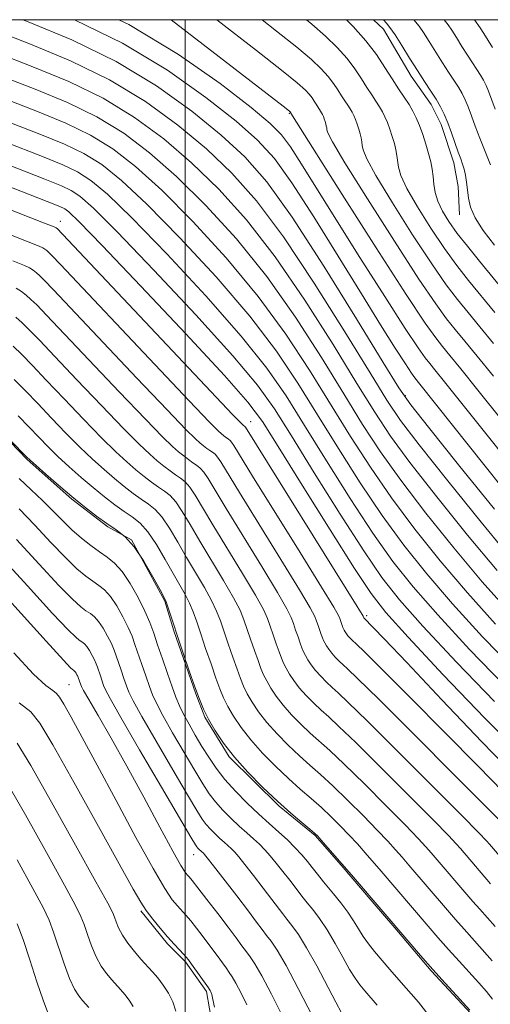
# Model space of a CAD drawing. Extents: x 2052300 to 2055200, y 344800 to 347700.
# Drawn here: x 2052958 to 2053077, y 347251 to 347500 of the extents above; entities that cross this region are included whole.
import ezdxf

# ---------------------------------------------------------------- set-up
doc = ezdxf.new("R2010")
doc.units = 0
doc.header["$MEASUREMENT"] = 0
for name, color, linetype, lineweight in [('32000', 7, 'Continuous', 0), ('DTM HARD BREAKLINE', 7, 'Continuous', 0), ('DTM SPOT ELEVATION', 2, 'Continuous', 13), ('INDEX CONTOUR', 41, 'Continuous', 13), ('INTERMEDIATE CONTOUR', 44, 'Continuous', 0)]:
    doc.layers.add(name, color=color, linetype=linetype, lineweight=lineweight)

msp = doc.modelspace()

# ---------------------------------------------------------------- linework, layer by layer
at = {"layer": '32000', "flags": 128}
for points in [[(2052500, 345000), (2055000, 345000), (2055000, 347500), (2052500, 347500), (2052500, 345000)], [(2053000, 345000), (2053000, 347500)]]:
    msp.add_lwpolyline(points, dxfattribs=at)
at = {"layer": 'DTM HARD BREAKLINE'}
for points in [[(2053047.546, 347500, 1116.61), (2053050.05, 347497.57, 1116.61), (2053057, 347485.76, 1116.61), (2053062.1, 347478.61, 1116.61), (2053064.59, 347473.55, 1116.61), (2053067.84, 347463.82, 1116.61), (2053068.86, 347457.88, 1116.61), (2053069.27, 347450.67, 1116.61)], [(2052949.25, 347400.07, 1166.13), (2052960.12, 347388.85, 1166.13), (2052971.39, 347378.91, 1166.13), (2052980.46, 347371.87, 1166.13), (2052986.47, 347368.59, 1166.13), (2052994.82, 347353.13, 1166.13), (2052997.14, 347345.59, 1166.13), (2053002.64, 347329.67, 1166.13), (2053004.91, 347323.81, 1166.13), (2053011.11, 347313.79, 1166.13), (2053023.71, 347301.33, 1166.13), (2053032.8, 347293.88, 1166.13), (2053039.35, 347286.39, 1166.13), (2053047.21, 347277.23, 1166.13), (2053052.89, 347270.57, 1166.13), (2053062.07, 347259.75, 1166.13), (2053072.1, 347248.94, 1166.13)], [(2052988.78, 347274.85, 1180.28), (2052995.55, 347266.54, 1180.28), (2053000.1, 347261.99, 1180.28), (2053005.36, 347254.5, 1180.28), (2053006.87, 347245.71, 1180.28), (2053005.11, 347240.64, 1180.28), (2053000.85, 347234.29, 1180.28), (2052993.95, 347224.12, 1180.28), (2052987.02, 347215.21, 1180.28), (2052979.82, 347208.4, 1180.28), (2052973.07, 347200.33, 1180.28), (2052970.01, 347196.51, 1180.28), (2052967.13, 347193.53, 1180.28)]]:
    msp.add_polyline3d(points, dxfattribs=at)
at = {"layer": 'DTM SPOT ELEVATION'}
for p in [(2053026.26, 347476.34, 1126.13), (2052968.5, 347449.08, 1149.35), (2053055.57, 347404.98, 1131.8), (2053016.48, 347398.45, 1149.27), (2053045.79, 347349.45, 1149.69), (2052970.67, 347332.02, 1177.03), (2053002.09, 347289.02, 1174.71)]:
    msp.add_point(p, dxfattribs=at)
at = {"layer": 'INDEX CONTOUR'}
for points in [[(2053096.504, 347361.074, 1130), (2053059.231, 347407.928, 1130), (2053057.945, 347409.518, 1130), (2053057.104, 347410.706, 1130), (2053055.566, 347413.035, 1130), (2053053.002, 347417.037, 1130), (2053049.319, 347422.896, 1130), (2053044.4801, 347430.707, 1130), (2053038.607, 347440.27, 1130), (2053032.446, 347450.191, 1130), (2053026.899, 347458.781, 1130), (2053022.495, 347464.892, 1130), (2053018.262, 347469.55, 1130), (2053012.856, 347474.326, 1130), (2053005.228, 347480.381, 1130), (2052995.514, 347487.259, 1130), (2052984.149, 347494.096, 1130), (2052972.066, 347500.0001, 1130)], [(2053078.179, 347426.053, 1120), (2053071.508, 347434.15, 1120), (2053068.559, 347437.893, 1120), (2053065.442, 347442.172, 1120), (2053061.972, 347447.332, 1120), (2053058.6041, 347452.702, 1120), (2053055.953, 347457.362, 1120), (2053054.456, 347460.628, 1120), (2053053.833, 347462.775, 1120), (2053053.443, 347465.703, 1120), (2053053.179, 347467.119, 1120), (2053052.794, 347468.685, 1120), (2053052.268, 347470.469, 1120), (2053051.654, 347472.322, 1120), (2053051.023, 347474.042, 1120), (2053050.42, 347475.489, 1120), (2053049.792, 347476.764, 1120), (2053049.058, 347478.026, 1120), (2053048.153, 347479.421, 1120), (2053047.079, 347481.027, 1120), (2053045.855, 347482.906, 1120), (2053044.476, 347485.095, 1120), (2053042.844, 347487.545, 1120), (2053040.841, 347490.182, 1120), (2053038.369, 347492.948, 1120), (2053035.416, 347495.844, 1120), (2053031.996, 347498.883, 1120), (2053030.65, 347500.0001, 1120)], [(2053077.526, 347493.014, 1110), (2053075.39, 347496.471, 1110), (2053074.464, 347497.9281, 1110), (2053073.008, 347500.0001, 1110)], [(2053078.351, 347347.315, 1140), (2053071.229, 347355.218, 1140), (2053064.3891, 347363.2709, 1140), (2053057.96, 347371.2939, 1140), (2053052.06, 347379.19, 1140), (2053046.736, 347386.923, 1140), (2053041.734, 347394.704, 1140), (2053031.395, 347411.442, 1140), (2053025.404, 347420.572, 1140), (2053018.429, 347430.097, 1140), (2053010.353, 347439.802, 1140), (2053001.915, 347449.002, 1140), (2052994.063, 347456.895, 1140), (2052987.471, 347462.906, 1140), (2052981.706, 347467.366, 1140), (2052976.062, 347470.832, 1140), (2052969.883, 347473.832, 1140), (2052962.741, 347476.7769, 1140), (2052954.26, 347480.05, 1140)], [(2053083.729, 347308.495, 1150), (2053074.895, 347317.552, 1150), (2053064.754, 347328.215, 1150), (2053055.9029, 347337.595, 1150), (2053050.317, 347343.489, 1150), (2053047.485, 347346.437, 1150), (2053045.063, 347348.899, 1150), (2053044.883, 347349.351, 1150), (2053044.6809, 347349.706, 1150), (2053043.4, 347351.783, 1150), (2053015.198, 347397.069, 1150), (2053015.098, 347397.179, 1150), (2053014.512, 347397.625, 1150), (2053014.08, 347398.052, 1150), (2053011.961, 347400.276, 1150), (2053006.477, 347406.081, 1150), (2052967.655, 347447.258, 1150), (2052967.538, 347447.349, 1150), (2052967.41, 347447.429, 1150), (2052966.901, 347447.647, 1150), (2052964.203, 347448.717, 1150), (2052907.422, 347471.05, 1150)], [(2053078.247, 347270.903, 1160), (2053074.338, 347275.26, 1160), (2053072.642, 347277.195, 1160), (2053062.099, 347289.507, 1160), (2053060.73, 347291.066, 1160), (2053058.773, 347293.182, 1160), (2053055.565, 347296.513, 1160), (2053050.75, 347301.4021, 1160), (2053045.215, 347306.9381, 1160), (2053040.16, 347311.897, 1160), (2053036.475, 347315.3761, 1160), (2053031.576, 347319.796, 1160), (2053029.225, 347322.023, 1160), (2053026.8599, 347324.426, 1160), (2053024.71, 347326.832, 1160), (2053022.959, 347329.09, 1160), (2053021.596, 347331.138, 1160), (2053020.564, 347332.936, 1160), (2053019.788, 347334.506, 1160), (2053019.119, 347336.116, 1160), (2053018.392, 347338.097, 1160), (2053017.492, 347340.652, 1160), (2053016.5159, 347343.481, 1160), (2053014.834, 347348.427, 1160), (2053013.845, 347350.797, 1160), (2053012.213, 347353.945, 1160), (2053009.673, 347358.306, 1160), (2053003.665, 347368.272, 1160), (2053001.22, 347372.444, 1160), (2052999.262, 347375.7351, 1160), (2052997.629, 347378.1551, 1160), (2052996.168, 347379.774, 1160), (2052994.744, 347380.909, 1160), (2052993.232, 347381.933, 1160), (2052991.527, 347383.157, 1160), (2052989.627, 347384.627, 1160), (2052987.551, 347386.322, 1160), (2052985.261, 347388.289, 1160), (2052982.487, 347390.845, 1160), (2052978.902, 347394.371, 1160), (2052974.36, 347399.043, 1160), (2052969.448, 347404.195, 1160), (2052964.937, 347408.954, 1160), (2052961.413, 347412.646, 1160), (2052958.737, 347415.386, 1160), (2052956.586, 347417.488, 1160)], [(2053048.413, 347251.071, 1170), (2053045.375, 347254.622, 1170), (2053044.106, 347256.146, 1170), (2053042.861, 347257.827, 1170), (2053041.455, 347260.077, 1170), (2053039.754, 347263.144, 1170), (2053037.84, 347266.65, 1170), (2053035.848, 347270.056, 1170), (2053033.912, 347272.919, 1170), (2053032.171, 347275.187, 1170), (2053030.766, 347276.9, 1170), (2053029.757, 347278.159, 1170), (2053026.3781, 347282.6, 1170), (2053024.661, 347284.8071, 1170), (2053022.957, 347286.952, 1170), (2053021.459, 347288.762, 1170), (2053020.093, 347290.293, 1170), (2053018.716, 347291.684, 1170), (2053017.204, 347293.067, 1170), (2053015.518, 347294.55, 1170), (2053013.637, 347296.236, 1170), (2053011.579, 347298.185, 1170), (2053009.509, 347300.288, 1170), (2053007.627, 347302.394, 1170), (2053006.034, 347304.466, 1170), (2053004.425, 347306.923, 1170), (2053002.391, 347310.302, 1170), (2052999.698, 347314.876, 1170), (2052996.801, 347319.8709, 1170), (2052994.323, 347324.254, 1170), (2052992.718, 347327.293, 1170), (2052991.7319, 347329.473, 1170), (2052990.942, 347331.586, 1170), (2052990.017, 347334.214, 1170), (2052989.013, 347337.123, 1170), (2052987.3201, 347342.158, 1170), (2052986.565, 347344.233, 1170), (2052985.597, 347346.486, 1170), (2052984.268, 347349.162, 1170), (2052982.706, 347351.926, 1170), (2052981.112, 347354.297, 1170), (2052979.631, 347355.938, 1170), (2052978.188, 347357.088, 1170), (2052976.655, 347358.126, 1170), (2052974.886, 347359.423, 1170), (2052972.664, 347361.31, 1170), (2052969.758, 347364.108, 1170), (2052966.064, 347367.96, 1170), (2052961.998, 347372.304, 1170), (2052958.107, 347376.398, 1170)], [(2053007.354, 347250.505, 1180), (2053006.984, 347252.445, 1180), (2053006.675, 347253.706, 1180), (2053006.441, 347254.405, 1180), (2053006.274, 347254.758, 1180), (2053006.131, 347254.997, 1180), (2053005.841, 347255.417, 1180), (2053001.623, 347261.395, 1180), (2053000.8499, 347262.467, 1180), (2053000.273, 347263.187, 1180), (2052999.593, 347263.923, 1180), (2052998.567, 347264.9811, 1180), (2052997.193, 347266.427, 1180), (2052995.527, 347268.265, 1180), (2052993.657, 347270.454, 1180), (2052991.787, 347272.772, 1180), (2052990.149, 347274.949, 1180), (2052988.776, 347277.032, 1180), (2052986.888, 347280.322, 1180), (2052978.088, 347296.207, 1180), (2052971.886, 347307.346, 1180), (2052966.592, 347316.781, 1180), (2052963.34, 347322.301, 1180), (2052961.0479, 347325.141, 1180), (2052958.074, 347327.399, 1180)]]:
    msp.add_polyline3d(points, dxfattribs=at)
at = {"layer": 'INTERMEDIATE CONTOUR'}
for points in [[(2053081.653, 347350.512, 1138), (2053074.97, 347358.018, 1138), (2053067.819, 347366.538, 1138), (2053060.724, 347375.364, 1138), (2053054.395, 347383.648, 1138), (2053049.281, 347390.863, 1138), (2053044.781, 347397.772, 1138), (2053040.035, 347405.462, 1138), (2053034.362, 347414.685, 1138), (2053027.799, 347424.868, 1138), (2053020.567, 347435.1009, 1138), (2053012.913, 347444.603, 1138), (2053005.201, 347453.084, 1138), (2052997.821, 347460.381, 1138), (2052991.022, 347466.401, 1138), (2052984.468, 347471.345, 1138), (2052977.679, 347475.485, 1138), (2052970.259, 347479.0951, 1138), (2052962.147, 347482.453, 1138), (2052953.367, 347485.834, 1138), (2052943.966, 347489.435, 1138), (2052934.093, 347493.129, 1138), (2052923.918, 347496.707, 1138), (2052913.64, 347500.0001, 1138)], [(2053078.71, 347360.818, 1136), (2053071.249, 347369.805, 1136), (2053063.488, 347379.435, 1136), (2053056.7301, 347388.106, 1136), (2053051.8259, 347394.803, 1136), (2053047.8291, 347400.84, 1136), (2053043.342, 347408.117, 1136), (2053037.329, 347417.929, 1136), (2053030.194, 347429.163, 1136), (2053022.706, 347440.105, 1136), (2053015.473, 347449.404, 1136), (2053008.487, 347457.167, 1136), (2053001.58, 347463.867, 1136), (2052994.574, 347469.896, 1136), (2052987.23, 347475.323, 1136), (2052979.296, 347480.138, 1136), (2052970.634, 347484.359, 1136), (2052961.553, 347488.128, 1136), (2052952.473, 347491.617, 1136), (2052943.716, 347494.9619, 1136), (2052935.207, 347498.1449, 1136), (2052929.932, 347500.0001, 1136)], [(2053082.45, 347363.618, 1134), (2053074.679, 347373.072, 1134), (2053066.253, 347383.505, 1134), (2053059.065, 347392.564, 1134), (2053054.371, 347398.743, 1134), (2053050.876, 347403.908, 1134), (2053046.648, 347410.772, 1134), (2053040.295, 347421.172, 1134), (2053032.59, 347433.459, 1134), (2053024.844, 347445.109, 1134), (2053018.033, 347454.205, 1134), (2053011.7721, 347461.25, 1134), (2053005.339, 347467.353, 1134), (2052998.125, 347473.391, 1134), (2052989.991, 347479.302, 1134), (2052980.914, 347484.791, 1134), (2052971.01, 347489.622, 1134), (2052960.958, 347493.803, 1134), (2052951.5791, 347497.401, 1134), (2052944.749, 347500.0001, 1134)], [(2053078.109, 347376.34, 1132), (2053069.017, 347387.575, 1132), (2053061.4, 347397.0229, 1132), (2053056.916, 347402.683, 1132), (2053053.924, 347406.976, 1132), (2053049.955, 347413.427, 1132), (2053043.262, 347424.416, 1132), (2053034.985, 347437.755, 1132), (2053026.983, 347450.113, 1132), (2053020.5929, 347459.006, 1132), (2053015.058, 347465.332, 1132), (2053009.097, 347470.839, 1132), (2053001.676, 347476.886, 1132), (2052992.753, 347483.281, 1132), (2052982.5309, 347489.444, 1132), (2052971.385, 347494.886, 1132), (2052960.364, 347499.479, 1132), (2052959.003, 347500.0001, 1132)], [(2053084.835, 347384.264, 1128), (2053076.92, 347394.168, 1128), (2053065.451, 347408.541, 1128), (2053063.024, 347411.548, 1128), (2053061.709, 347413.15, 1128), (2053060.584, 347414.5601, 1128), (2053058.808, 347417.069, 1128), (2053055.562, 347421.985, 1128), (2053050.3669, 347430.075, 1128), (2053044.112, 347439.934, 1128), (2053038.029, 347449.613, 1128), (2053029.359, 347463.5309, 1128), (2053026.569, 347467.855, 1128), (2053024.323, 347470.899, 1128), (2053021.457, 347473.784, 1128), (2053016.6149, 347477.812, 1128), (2053008.779, 347483.876, 1128), (2052998.276, 347491.238, 1128), (2052985.766, 347498.749, 1128), (2052983.207, 347500.0001, 1128)], [(2053079.9721, 347398.784, 1126), (2053073.872, 347406.418, 1126), (2053069.578, 347411.767, 1126), (2053066.813, 347415.174, 1126), (2053064.941, 347417.45, 1126), (2053063.231, 347419.59, 1126), (2053060.575, 347423.333, 1126), (2053055.768, 347430.604, 1126), (2053048.201, 347442.374, 1126), (2053039.655, 347455.798, 1126), (2053027.053, 347475.724, 1126), (2053026.612, 347476.578, 1126), (2053026.569, 347476.634, 1126), (2053026.296, 347476.863, 1126), (2053024.69, 347478.12, 1126), (2052996.4569, 347500.0001, 1126)], [(2053077.807, 347409.904, 1124), (2053073.705, 347414.994, 1124), (2053070.602, 347418.801, 1124), (2053068.172, 347421.75, 1124), (2053065.99, 347424.443, 1124), (2053063.236, 347428.1861, 1124), (2053058.993, 347434.46, 1124), (2053052.792, 347444.026, 1124), (2053045.972, 347454.766, 1124), (2053040.321, 347463.84, 1124), (2053037.167, 347469.131, 1124), (2053035.98, 347471.408, 1124), (2053035.769, 347472.162, 1124), (2053035.705, 347472.644, 1124), (2053035.614, 347473.136, 1124), (2053035.4799, 347473.68, 1124), (2053035.297, 347474.3, 1124), (2053035.084, 347474.944, 1124), (2053034.864, 347475.542, 1124), (2053034.655, 347476.044, 1124), (2053034.437, 347476.487, 1124), (2053034.181, 347476.926, 1124), (2053033.069, 347478.621, 1124), (2053032.589, 347479.382, 1124), (2053032.023, 347480.233, 1124), (2053031.327, 347481.15, 1124), (2053030.32, 347482.225, 1124), (2053028.265, 347484.028, 1124), (2053024.283, 347487.247, 1124), (2053017.957, 347492.219, 1124), (2053007.999, 347500.0001, 1124)], [(2053077.831, 347418.22, 1122), (2053074.391, 347422.427, 1122), (2053071.4029, 347426.0499, 1122), (2053068.749, 347429.2971, 1122), (2053065.898, 347433.039, 1122), (2053062.217, 347438.3161, 1122), (2053057.382, 347445.679, 1122), (2053052.288, 347453.734, 1122), (2053048.137, 347460.601, 1122), (2053045.812, 347464.879, 1122), (2053044.906, 347467.091, 1122), (2053044.6969, 347468.2399, 1122), (2053044.574, 347469.174, 1122), (2053044.396, 347470.1271, 1122), (2053044.137, 347471.183, 1122), (2053043.783, 347472.3839, 1122), (2053043.3691, 347473.633, 1122), (2053042.943, 347474.792, 1122), (2053042.538, 347475.767, 1122), (2053042.114, 347476.625, 1122), (2053041.62, 347477.476, 1122), (2053041.01, 347478.416, 1122), (2053040.287, 347479.498, 1122), (2053039.462, 347480.764, 1122), (2053038.533, 347482.239, 1122), (2053037.4341, 347483.889, 1122), (2053036.084, 347485.666, 1122), (2053034.344, 347487.586, 1122), (2053031.841, 347489.936, 1122), (2053028.139, 347493.065, 1122), (2053023.068, 347497.135, 1122), (2053019.442, 347500.0001, 1122)], [(2053081.968, 347429.679, 1118), (2053074.266, 347439.004, 1118), (2053071.22, 347442.746, 1118), (2053068.6671, 347446.028, 1118), (2053066.5629, 347448.985, 1118), (2053064.921, 347451.67, 1118), (2053063.77, 347454.123, 1118), (2053063.101, 347456.376, 1118), (2053062.76, 347458.4579, 1118), (2053062.553, 347460.395, 1118), (2053062.312, 347462.233, 1118), (2053061.962, 347464.11, 1118), (2053061.452, 347466.187, 1118), (2053060.754, 347468.5531, 1118), (2053059.939, 347471.011, 1118), (2053059.1021, 347473.293, 1118), (2053058.303, 347475.212, 1118), (2053057.47, 347476.902, 1118), (2053056.496, 347478.576, 1118), (2053055.295, 347480.427, 1118), (2053053.872, 347482.557, 1118), (2053052.248, 347485.048, 1118), (2053050.419, 347487.951, 1118), (2053048.255, 347491.2, 1118), (2053045.599, 347494.698, 1118), (2053042.393, 347498.31, 1118), (2053040.723, 347500.0001, 1118)], [(2053078.093, 347443.03, 1116), (2053075.212, 347446.758, 1116), (2053073.18, 347449.917, 1116), (2053072.035, 347452.612, 1116), (2053071.511, 347454.954, 1116), (2053071.266, 347457.053, 1116), (2053071.018, 347458.994, 1116), (2053070.72, 347460.7469, 1116), (2053070.385, 347462.253, 1116), (2053070.014, 347463.521, 1116), (2053069.555, 347464.829, 1116), (2053068.942, 347466.523, 1116), (2053067.221, 347471.445, 1116), (2053066.283, 347473.98, 1116), (2053065.389, 347476.128, 1116), (2053064.457, 347478.0191, 1116), (2053063.367, 347479.892, 1116), (2053062.024, 347481.963, 1116), (2053060.431, 347484.347, 1116), (2053058.614, 347487.134, 1116), (2053056.634, 347490.319, 1116), (2053054.68, 347493.501, 1116), (2053052.976, 347496.184, 1116), (2053051.689, 347498.004, 1116), (2053050.775, 347499.126, 1116), (2053050.01, 347500.0001, 1116)], [(2053077.043, 347463.305, 1114), (2053075.682, 347466.683, 1114), (2053074.333, 347470.07, 1114), (2053073.189, 347473.1121, 1114), (2053072.239, 347475.737, 1114), (2053071.4191, 347477.944, 1114), (2053070.661, 347479.764, 1114), (2053069.871, 347481.367, 1114), (2053068.947, 347482.955, 1114), (2053067.809, 347484.711, 1114), (2053066.458, 347486.731, 1114), (2053064.918, 347489.0939, 1114), (2053063.24, 347491.793, 1114), (2053061.584, 347494.491, 1114), (2053060.139, 347496.765, 1114), (2053059.03, 347498.338, 1114), (2053057.75, 347500.0001, 1114)], [(2053078.237, 347477.401, 1112), (2053076.555, 347481.907, 1112), (2053075.933, 347483.401, 1112), (2053075.285, 347484.715, 1112), (2053074.527, 347486.018, 1112), (2053073.593, 347487.458, 1112), (2053072.485, 347489.116, 1112), (2053071.222, 347491.054, 1112), (2053069.8449, 347493.268, 1112), (2053068.487, 347495.481, 1112), (2053067.301, 347497.346, 1112), (2053066.371, 347498.671, 1112), (2053065.392, 347500.0001, 1112)], [(2053083.068, 347335.96, 1142), (2053075.0491, 347344.117, 1142), (2053067.4891, 347352.419, 1142), (2053060.959, 347360.004, 1142), (2053055.196, 347367.224, 1142), (2053049.726, 347374.732, 1142), (2053044.19, 347382.983, 1142), (2053038.686, 347391.636, 1142), (2053033.422, 347400.152, 1142), (2053028.428, 347408.198, 1142), (2053023.009, 347416.276, 1142), (2053016.29, 347425.093, 1142), (2053007.793, 347435.001, 1142), (2052998.629, 347444.919, 1142), (2052990.304, 347453.408, 1142), (2052983.919, 347459.411, 1142), (2052978.945, 347463.387, 1142), (2052974.444, 347466.179, 1142), (2052969.508, 347468.5691, 1142), (2052963.335, 347471.102, 1142), (2052944.54, 347478.362, 1142)], [(2053080.554, 347331.859, 1144), (2053071.747, 347340.92, 1144), (2053063.749, 347349.619, 1144), (2053057.529, 347356.736, 1144), (2053052.431, 347363.1531, 1144), (2053047.391, 347370.274, 1144), (2053041.6451, 347379.043, 1144), (2053035.639, 347388.568, 1144), (2053030.116, 347397.497, 1144), (2053025.461, 347404.955, 1144), (2053020.614, 347411.98, 1144), (2053014.152, 347420.089, 1144), (2053005.233, 347430.201, 1144), (2052995.343, 347440.837, 1144), (2052986.545, 347449.922, 1144), (2052980.368, 347455.916, 1144), (2052976.183, 347459.409, 1144), (2052972.827, 347461.5259, 1144), (2052969.132, 347463.305, 1144), (2052963.93, 347465.427, 1144), (2052944.872, 347472.812, 1144)], [(2053078.041, 347327.758, 1146), (2053068.445, 347337.722, 1146), (2053060.009, 347346.819, 1146), (2053054.1, 347353.469, 1146), (2053049.667, 347359.083, 1146), (2053045.056, 347365.816, 1146), (2053039.1, 347375.103, 1146), (2053032.591, 347385.5, 1146), (2053026.8091, 347394.842, 1146), (2053022.495, 347401.711, 1146), (2053018.219, 347407.684, 1146), (2053012.013, 347415.085, 1146), (2053002.6729, 347425.4, 1146), (2052992.057, 347436.754, 1146), (2052982.787, 347446.436, 1146), (2052976.816, 347452.421, 1146), (2052973.422, 347455.43, 1146), (2052971.209, 347456.874, 1146), (2052968.756, 347458.042, 1146), (2052964.524, 347459.7509, 1146), (2052945.204, 347467.263, 1146)], [(2053084.853, 347314.324, 1148), (2053075.527, 347323.658, 1148), (2053065.143, 347334.5249, 1148), (2053056.268, 347344.019, 1148), (2053050.67, 347350.202, 1148), (2053046.903, 347355.013, 1148), (2053042.721, 347361.358, 1148), (2053036.555, 347371.163, 1148), (2053029.543, 347382.432, 1148), (2053023.503, 347392.187, 1148), (2053019.528, 347398.467, 1148), (2053015.824, 347403.388, 1148), (2053009.874, 347410.082, 1148), (2053000.113, 347420.599, 1148), (2052988.771, 347432.671, 1148), (2052979.028, 347442.95, 1148), (2052973.265, 347448.926, 1148), (2052970.66, 347451.451, 1148), (2052969.592, 347452.221, 1148), (2052968.381, 347452.778, 1148), (2052965.118, 347454.076, 1148), (2052945.536, 347461.713, 1148)], [(2053080.246, 347304.939, 1152), (2053073.934, 347311.418, 1152), (2053065.536, 347319.9351, 1152), (2053056.67, 347328.861, 1152), (2053049.373, 347336.169, 1152), (2053045.138, 347340.374, 1152), (2053043.289, 347342.172, 1152), (2053042.079, 347343.305, 1152), (2053041.549, 347343.843, 1152), (2053041.0669, 347344.382, 1152), (2053040.675, 347344.888, 1152), (2053040.369, 347345.347, 1152), (2053040.1379, 347345.75, 1152), (2053039.964, 347346.102, 1152), (2053039.814, 347346.462, 1152), (2053039.029, 347348.711, 1152), (2053038.7111, 347349.45, 1152), (2053037.489, 347351.586, 1152), (2053034.407, 347356.648, 1152), (2053028.976, 347365.423, 1152), (2053017.023, 347384.6711, 1152), (2053012.24, 347392.4451, 1152), (2053011.684, 347393.286, 1152), (2053011.312, 347393.698, 1152), (2053010.95, 347393.9871, 1152), (2053010.5649, 347394.248, 1152), (2053010.1311, 347394.559, 1152), (2053009.648, 347394.933, 1152), (2053009.12, 347395.364, 1152), (2053008.316, 347396.099, 1152), (2053006.066, 347398.39, 1152), (2053000.962, 347403.739, 1152), (2052992.305, 347412.895, 1152), (2052968.5061, 347438.1339, 1152), (2052966.292, 347440.461, 1152), (2052965.535, 347441.219, 1152), (2052965.056, 347441.651, 1152), (2052964.5789, 347442.022, 1152), (2052964.058, 347442.351, 1152), (2052963.15, 347442.775, 1152), (2052960.338, 347443.911, 1152), (2052942.669, 347450.8819, 1152)], [(2053081.734, 347295.315, 1154), (2053076.779, 347300.312, 1154), (2053068.057, 347309.082, 1154), (2053057.767, 347319.4051, 1154), (2053048.846, 347328.316, 1154), (2053043.499, 347333.595, 1154), (2053040.99, 347336.005, 1154), (2053039.848, 347337.054, 1154), (2053038.865, 347337.984, 1154), (2053037.876, 347338.989, 1154), (2053036.978, 347339.995, 1154), (2053036.246, 347340.938, 1154), (2053035.676, 347341.795, 1154), (2053035.244, 347342.546, 1154), (2053034.92, 347343.203, 1154), (2053034.64, 347343.876, 1154), (2053034.336, 347344.704, 1154), (2053033.552, 347346.955, 1154), (2053033.1751, 347348.072, 1154), (2053032.742, 347349.194, 1154), (2053031.578, 347351.389, 1154), (2053028.858, 347355.972, 1154), (2053024.15, 347363.644, 1154), (2053013.684, 347380.572, 1154), (2053008.996, 347388.267, 1154), (2053008.17, 347389.503, 1154), (2053007.526, 347390.217, 1154), (2053006.898, 347390.717, 1154), (2053006.232, 347391.169, 1154), (2053005.48, 347391.709, 1154), (2053004.643, 347392.356, 1154), (2053003.727, 347393.104, 1154), (2053002.552, 347394.147, 1154), (2053000.171, 347396.504, 1154), (2052995.447, 347401.3971, 1154), (2052987.819, 347409.432, 1154), (2052966.733, 347431.762, 1154), (2052964.403, 347434.192, 1154), (2052963.298, 347435.286, 1154), (2052962.457, 347436.045, 1154), (2052961.621, 347436.696, 1154), (2052960.706, 347437.2719, 1154), (2052959.4, 347437.904, 1154), (2052956.473, 347439.104, 1154)], [(2053080.7859, 347287.065, 1156), (2053076.802, 347291.7219, 1156), (2053076.037, 347292.572, 1156), (2053074.081, 347294.604, 1156), (2053069.707, 347299.046, 1156), (2053062.288, 347306.522, 1156), (2053053.583, 347315.249, 1156), (2053045.951, 347322.843, 1156), (2053041.158, 347327.522, 1156), (2053038.602, 347329.927, 1156), (2053037.091, 347331.301, 1156), (2053035.652, 347332.664, 1156), (2053034.204, 347334.134, 1156), (2053032.889, 347335.607, 1156), (2053031.817, 347336.989, 1156), (2053030.982, 347338.242, 1156), (2053030.351, 347339.343, 1156), (2053029.876, 347340.304, 1156), (2053029.467, 347341.289, 1156), (2053029.022, 347342.502, 1156), (2053028.471, 347344.066, 1156), (2053027.873, 347345.797, 1156), (2053027.321, 347347.432, 1156), (2053026.773, 347348.939, 1156), (2053025.667, 347351.192, 1156), (2053023.3101, 347355.2959, 1156), (2053019.324, 347361.865, 1156), (2053010.344, 347376.472, 1156), (2053005.751, 347384.0901, 1156), (2053004.657, 347385.72, 1156), (2053003.74, 347386.736, 1156), (2053002.847, 347387.448, 1156), (2053001.898, 347388.09, 1156), (2053000.829, 347388.858, 1156), (2052999.637, 347389.78, 1156), (2052998.335, 347390.843, 1156), (2052996.788, 347392.194, 1156), (2052994.277, 347394.617, 1156), (2052989.932, 347399.055, 1156), (2052983.332, 347405.969, 1156), (2052964.96, 347425.39, 1156), (2052962.514, 347427.923, 1156), (2052961.061, 347429.353, 1156), (2052959.858, 347430.438, 1156), (2052958.662, 347431.3691, 1156), (2052957.353, 347432.193, 1156)], [(2053077.068, 347281.718, 1158), (2053069.45, 347290.614, 1158), (2053068.383, 347291.819, 1158), (2053066.427, 347293.8929, 1158), (2053062.636, 347297.78, 1158), (2053056.519, 347303.962, 1158), (2053049.399, 347311.094, 1158), (2053043.055, 347317.37, 1158), (2053038.817, 347321.449, 1158), (2053036.215, 347323.8489, 1158), (2053034.333, 347325.549, 1158), (2053032.438, 347327.343, 1158), (2053030.532, 347329.28, 1158), (2053028.799, 347331.219, 1158), (2053027.388, 347333.039, 1158), (2053026.289, 347334.69, 1158), (2053025.457, 347336.139, 1158), (2053024.832, 347337.405, 1158), (2053024.293, 347338.702, 1158), (2053023.707, 347340.299, 1158), (2053022.9809, 347342.359, 1158), (2053022.195, 347344.639, 1158), (2053021.467, 347346.793, 1158), (2053020.803, 347348.683, 1158), (2053019.756, 347350.994, 1158), (2053017.761, 347354.621, 1158), (2053014.499, 347360.085, 1158), (2053007.004, 347372.372, 1158), (2053002.506, 347379.912, 1158), (2053001.143, 347381.938, 1158), (2052999.954, 347383.255, 1158), (2052998.796, 347384.178, 1158), (2052997.5651, 347385.012, 1158), (2052996.178, 347386.008, 1158), (2052994.632, 347387.203, 1158), (2052992.943, 347388.583, 1158), (2052991.025, 347390.2419, 1158), (2052988.382, 347392.731, 1158), (2052984.417, 347396.713, 1158), (2052978.846, 347402.506, 1158), (2052972.644, 347409.041, 1158), (2052967.099, 347414.904, 1158), (2052963.186, 347419.018, 1158), (2052960.626, 347421.655, 1158), (2052958.823, 347423.42, 1158), (2052957.258, 347424.832, 1158)], [(2053077.501, 347262.275, 1162), (2053074.991, 347265.087, 1162), (2053070.381, 347270.2, 1162), (2053068.215, 347272.6721, 1162), (2053066.181, 347275.037, 1162), (2053056.442, 347286.437, 1162), (2053054.748, 347288.399, 1162), (2053053.076, 347290.313, 1162), (2053051.12, 347292.471, 1162), (2053048.494, 347295.247, 1162), (2053044.981, 347298.842, 1162), (2053041.031, 347302.783, 1162), (2053037.264, 347306.4241, 1162), (2053034.134, 347309.303, 1162), (2053031.44, 347311.692, 1162), (2053028.819, 347314.044, 1162), (2053026.012, 347316.702, 1162), (2053023.188, 347319.5711, 1162), (2053020.621, 347322.444, 1162), (2053018.53, 347325.14, 1162), (2053016.902, 347327.585, 1162), (2053015.6699, 347329.732, 1162), (2053014.744, 347331.606, 1162), (2053013.945, 347333.5291, 1162), (2053013.077, 347335.895, 1162), (2053012.002, 347338.946, 1162), (2053010.837, 347342.323, 1162), (2053008.865, 347348.171, 1162), (2053007.934, 347350.6, 1162), (2053006.664, 347353.269, 1162), (2053004.848, 347356.527, 1162), (2053000.325, 347364.173, 1162), (2052998.094, 347368.048, 1162), (2052996.017, 347371.557, 1162), (2052994.116, 347374.372, 1162), (2052992.382, 347376.293, 1162), (2052990.693, 347377.639, 1162), (2052988.898, 347378.8539, 1162), (2052986.876, 347380.307, 1162), (2052984.622, 347382.05, 1162), (2052982.158, 347384.061, 1162), (2052979.497, 347386.337, 1162), (2052976.592, 347388.959, 1162), (2052973.387, 347392.0301, 1162), (2052969.874, 347395.5799, 1162), (2052966.2519, 347399.349, 1162), (2052962.774, 347403.005, 1162), (2052959.64, 347406.274, 1162), (2052956.848, 347409.117, 1162)], [(2053077.6, 347252.5141, 1164), (2053076.02, 347254.479, 1164), (2053074.076, 347256.69, 1164), (2053069.126, 347262.135, 1164), (2053066.425, 347265.14, 1164), (2053063.788, 347268.1479, 1164), (2053061.313, 347271.028, 1164), (2053049.458, 347284.903, 1164), (2053045.423, 347289.56, 1164), (2053043.466, 347291.76, 1164), (2053041.423, 347293.98, 1164), (2053039.211, 347296.282, 1164), (2053036.847, 347298.627, 1164), (2053034.3689, 347300.95, 1164), (2053031.793, 347303.23, 1164), (2053029.053, 347305.614, 1164), (2053026.0621, 347308.291, 1164), (2053022.798, 347311.3821, 1164), (2053019.515, 347314.717, 1164), (2053016.5319, 347318.056, 1164), (2053014.101, 347321.19, 1164), (2053012.209, 347324.033, 1164), (2053010.777, 347326.528, 1164), (2053009.699, 347328.707, 1164), (2053008.772, 347330.9431, 1164), (2053007.7619, 347333.692, 1164), (2053006.513, 347337.239, 1164), (2053005.158, 347341.165, 1164), (2053003.905, 347344.874, 1164), (2053002.895, 347347.915, 1164), (2053002.023, 347350.403, 1164), (2053001.116, 347352.593, 1164), (2053000.022, 347354.748, 1164), (2052998.665, 347357.147, 1164), (2052996.985, 347360.073, 1164), (2052994.968, 347363.653, 1164), (2052992.773, 347367.3801, 1164), (2052990.602, 347370.589, 1164), (2052988.596, 347372.812, 1164), (2052986.641, 347374.369, 1164), (2052984.565, 347375.775, 1164), (2052982.225, 347377.456, 1164), (2052979.616, 347379.474, 1164), (2052976.766, 347381.801, 1164), (2052973.733, 347384.385, 1164), (2052970.698, 347387.073, 1164), (2052967.872, 347389.688, 1164), (2052965.387, 347392.117, 1164), (2052963.056, 347394.503, 1164), (2052960.611, 347397.056, 1164), (2052957.866, 347399.902, 1164)], [(2053071.874, 347249.779, 1166), (2053068.478, 347253.455, 1166), (2053065.621, 347256.575, 1166), (2053062.469, 347260.081, 1166), (2053059.361, 347263.625, 1166), (2053056.445, 347267.019, 1166), (2053042.4749, 347283.369, 1166), (2053034.351, 347292.714, 1166), (2053033.442, 347293.723, 1166), (2053032.663, 347294.472, 1166), (2053031.473, 347295.477, 1166), (2053029.452, 347297.157, 1166), (2053026.666, 347299.535, 1166), (2053023.304, 347302.539, 1166), (2053019.585, 347306.062, 1166), (2053015.843, 347309.863, 1166), (2053012.442, 347313.669, 1166), (2053009.672, 347317.241, 1166), (2053007.515, 347320.48, 1166), (2053005.883, 347323.325, 1166), (2053004.655, 347325.808, 1166), (2053003.598, 347328.356, 1166), (2053002.447, 347331.49, 1166), (2053001.024, 347335.533, 1166), (2052999.48, 347340.007, 1166), (2052998.051, 347344.235, 1166), (2052996.926, 347347.66, 1166), (2052995.567, 347351.917, 1166), (2052995.197, 347352.969, 1166), (2052994.681, 347354.048, 1166), (2052993.645, 347355.973, 1166), (2052991.842, 347359.257, 1166), (2052989.528, 347363.202, 1166), (2052987.088, 347366.806, 1166), (2052984.809, 347369.331, 1166), (2052982.59, 347371.1, 1166), (2052980.232, 347372.697, 1166), (2052977.574, 347374.606, 1166), (2052974.611, 347376.8969, 1166), (2052971.374, 347379.54, 1166), (2052967.969, 347382.432, 1166), (2052964.803, 347385.186, 1166), (2052962.3569, 347387.346, 1166), (2052960.901, 347388.653, 1166), (2052959.861, 347389.658, 1166), (2052956.093, 347393.53, 1166)], [(2053061.247, 347248.806, 1168), (2053058.866, 347251.7861, 1168), (2053053.923, 347257.407, 1168), (2053051.628, 347260.076, 1168), (2053047.774, 347264.62, 1168), (2053046.243, 347266.524, 1168), (2053044.918, 347268.368, 1168), (2053043.727, 347270.283, 1168), (2053042.5, 347272.33, 1168), (2053041.043, 347274.552, 1168), (2053039.255, 347276.93, 1168), (2053037.411, 347279.194, 1168), (2053034.9151, 347282.179, 1168), (2053034.322, 347282.931, 1168), (2053033.061, 347284.583, 1168), (2053032.085, 347285.816, 1168), (2053030.864, 347287.306, 1168), (2053029.401, 347289.017, 1168), (2053027.7031, 347290.879, 1168), (2053025.776, 347292.816, 1168), (2053023.622, 347294.786, 1168), (2053021.22, 347296.898, 1168), (2053018.54, 347299.3, 1168), (2053015.609, 347302.077, 1168), (2053012.659, 347305.073, 1168), (2053009.978, 347308.073, 1168), (2053007.772, 347310.916, 1168), (2053005.922, 347313.661, 1168), (2053004.227, 347316.4201, 1168), (2053002.543, 347319.256, 1168), (2053000.953, 347322.024, 1168), (2052999.599, 347324.5289, 1168), (2052998.559, 347326.6839, 1168), (2052997.671, 347328.841, 1168), (2052996.709, 347331.462, 1168), (2052995.521, 347334.8381, 1168), (2052994.231, 347338.574, 1168), (2052993.038, 347342.105, 1168), (2052992.057, 347345.042, 1168), (2052991.087, 347347.707, 1168), (2052989.844, 347350.602, 1168), (2052988.136, 347354.039, 1168), (2052986.13, 347357.589, 1168), (2052984.082, 347360.6339, 1168), (2052982.18, 347362.743, 1168), (2052980.327, 347364.219, 1168), (2052978.358, 347365.553, 1168), (2052976.155, 347367.142, 1168), (2052973.79, 347369.025, 1168), (2052971.383, 347371.151, 1168), (2052969.012, 347373.471, 1168), (2052966.593, 347375.949, 1168), (2052964.001, 347378.553, 1168), (2052961.149, 347381.256, 1168), (2052958.1111, 347384.062, 1168)], [(2053039.479, 347249.131, 1172), (2053037.992, 347251.785, 1172), (2053033.181, 347260.97, 1172), (2053030.653, 347265.559, 1172), (2053028.569, 347268.909, 1172), (2053026.932, 347271.18, 1172), (2053025.652, 347272.785, 1172), (2053024.598, 347274.14, 1172), (2053021.896, 347277.737, 1172), (2053019.695, 347280.618, 1172), (2053017.237, 347283.7979, 1172), (2053015.049, 347286.597, 1172), (2053013.517, 347288.506, 1172), (2053012.484, 347289.707, 1172), (2053011.656, 347290.553, 1172), (2053010.786, 347291.349, 1172), (2053009.816, 347292.202, 1172), (2053008.734, 347293.172, 1172), (2053007.55, 347294.293, 1172), (2053006.359, 347295.504, 1172), (2053005.276, 347296.715, 1172), (2053004.296, 347298.015, 1172), (2053002.927, 347300.186, 1172), (2053000.555, 347304.185, 1172), (2052996.854, 347310.496, 1172), (2052992.648, 347317.718, 1172), (2052989.048, 347323.978, 1172), (2052986.876, 347327.901, 1172), (2052985.794, 347330.106, 1172), (2052985.175, 347331.709, 1172), (2052984.513, 347333.59, 1172), (2052983.794, 347335.671, 1172), (2052982.583, 347339.274, 1172), (2052982.043, 347340.758, 1172), (2052981.351, 347342.371, 1172), (2052980.399, 347344.285, 1172), (2052979.282, 347346.263, 1172), (2052978.141, 347347.959, 1172), (2052977.081, 347349.134, 1172), (2052976.049, 347349.956, 1172), (2052974.952, 347350.699, 1172), (2052973.617, 347351.704, 1172), (2052971.5391, 347353.596, 1172), (2052968.133, 347357.065, 1172), (2052963.116, 347362.45, 1172), (2052957.403, 347368.658, 1172)], [(2053034.635, 347243.368, 1174), (2053028.525, 347255.2849, 1174), (2053025.458, 347261.062, 1174), (2053023.226, 347264.899, 1174), (2053021.692, 347267.173, 1174), (2053020.539, 347268.67, 1174), (2053019.44, 347270.12, 1174), (2053018.033, 347272.015, 1174), (2053015.95, 347274.789, 1174), (2053013.012, 347278.636, 1174), (2053007.141, 347286.242, 1174), (2053005.574, 347288.25, 1174), (2053004.874, 347289.121, 1174), (2053004.596, 347289.422, 1174), (2053003.52, 347290.402, 1174), (2053003.208, 347290.719, 1174), (2053002.925, 347291.036, 1174), (2053002.5579, 347291.565, 1174), (2053001.43, 347293.449, 1174), (2052994.01, 347306.116, 1174), (2052988.495, 347315.565, 1174), (2052983.772, 347323.703, 1174), (2052981.034, 347328.51, 1174), (2052979.856, 347330.738, 1174), (2052979.407, 347331.833, 1174), (2052978.576, 347334.219, 1174), (2052977.847, 347336.389, 1174), (2052977.521, 347337.284, 1174), (2052977.104, 347338.255, 1174), (2052976.531, 347339.409, 1174), (2052975.858, 347340.6, 1174), (2052975.171, 347341.621, 1174), (2052974.532, 347342.329, 1174), (2052973.91, 347342.824, 1174), (2052973.25, 347343.272, 1174), (2052972.347, 347343.986, 1174), (2052970.413, 347345.8809, 1174), (2052966.509, 347350.022, 1174), (2052960.168, 347356.939, 1174), (2052952.8079, 347365.013, 1174)], [(2053024.391, 347248.5709, 1176), (2053021.75, 347253.82, 1176), (2053019.325, 347258.438, 1176), (2053017.605, 347261.444, 1176), (2053016.418, 347263.235, 1176), (2053015.426, 347264.555, 1176), (2053014.313, 347266.059, 1176), (2053012.858, 347268.047, 1176), (2053010.86, 347270.731, 1176), (2053008.252, 347274.161, 1176), (2053005.494, 347277.738, 1176), (2053003.177, 347280.704, 1176), (2053001.733, 347282.507, 1176), (2053000.959, 347283.429, 1176), (2053000.49, 347283.959, 1176), (2052999.948, 347284.654, 1176), (2052998.894, 347286.35, 1176), (2052996.871, 347289.949, 1176), (2052993.601, 347295.995, 1176), (2052989.518, 347303.583, 1176), (2052985.2321, 347311.45, 1176), (2052981.294, 347318.486, 1176), (2052978.018, 347324.207, 1176), (2052975.655, 347328.284, 1176), (2052974.351, 347330.558, 1176), (2052973.8119, 347331.551, 1176), (2052973.64, 347331.956, 1176), (2052972.999, 347333.809, 1176), (2052972.857, 347334.14, 1176), (2052972.662, 347334.532, 1176), (2052972.433, 347334.937, 1176), (2052972.2, 347335.284, 1176), (2052971.983, 347335.524, 1176), (2052971.7719, 347335.693, 1176), (2052971.547, 347335.845, 1176), (2052971.078, 347336.267, 1176), (2052969.287, 347338.166, 1176), (2052964.884, 347342.9789, 1176), (2052948.2141, 347361.368, 1176)], [(2053015.533, 347251.139, 1178), (2053014.0959, 347254.112, 1178), (2053012.799, 347256.598, 1178), (2053011.868, 347258.221, 1178), (2053011.129, 347259.326, 1178), (2053010.3131, 347260.44, 1178), (2053007.822, 347263.899, 1178), (2053006.241, 347266.063, 1178), (2053004.551, 347268.3139, 1178), (2053002.884, 347270.462, 1178), (2053001.385, 347272.313, 1178), (2053000.15, 347273.744, 1178), (2052998.009, 347276.112, 1178), (2052996.742, 347277.669, 1178), (2052994.854, 347280.48, 1178), (2052991.869, 347285.55, 1178), (2052987.541, 347293.415, 1178), (2052982.54, 347302.721, 1178), (2052977.766, 347311.644, 1178), (2052973.953, 347318.697, 1178), (2052971.1751, 347323.758, 1178), (2052969.338, 347327.043, 1178), (2052968.276, 347328.846, 1178), (2052967.527, 347329.773, 1178), (2052966.556, 347330.511, 1178), (2052964.819, 347331.803, 1178), (2052961.739, 347334.631, 1178), (2052956.733, 347340.036, 1178)], [(2052997.629, 347249.537, 1182), (2052996.854, 347251.851, 1182), (2052995.754, 347254.062, 1182), (2052994.443, 347256.1, 1182), (2052993.059, 347257.915, 1182), (2052991.703, 347259.498, 1182), (2052988.826, 347262.675, 1182), (2052987.175, 347264.618, 1182), (2052985.545, 347266.708, 1182), (2052984.162, 347268.742, 1182), (2052983.194, 347270.546, 1182), (2052982.57, 347272.058, 1182), (2052982.16, 347273.246, 1182), (2052981.704, 347274.359, 1182), (2052980.438, 347276.7841, 1182), (2052977.469, 347282.19, 1182), (2052972.332, 347291.4569, 1182), (2052966.285, 347302.295, 1182), (2052961.012, 347311.622, 1182), (2052957.5651, 347317.268, 1182)], [(2052986.832, 347250.745, 1184), (2052985.811, 347252.3321, 1184), (2052984.7341, 347253.745, 1184), (2052983.678, 347254.978, 1184), (2052981.437, 347257.453, 1184), (2052980.14, 347259.005, 1184), (2052978.785, 347260.911, 1184), (2052977.479, 347263.251, 1184), (2052976.31, 347266.019, 1184), (2052975.301, 347268.872, 1184), (2052974.462, 347271.38, 1184), (2052973.669, 347273.44, 1184), (2052972.28, 347276.257, 1184), (2052969.517, 347281.3591, 1184), (2052964.967, 347289.596, 1184), (2052959.656, 347299.093, 1184), (2052954.971, 347307.294, 1184)], [(2052975.653, 347250.459, 1186), (2052974.049, 347252.231, 1186), (2052973.104, 347253.393, 1186), (2052972.026, 347255.115, 1186), (2052970.797, 347257.759, 1186), (2052969.425, 347261.492, 1186), (2052966.764, 347269.514, 1186), (2052965.635, 347272.522, 1186), (2052964.121, 347275.729, 1186), (2052961.566, 347280.527, 1186), (2052957.602, 347287.734, 1186)], [(2052965.267, 347249.318, 1188), (2052964.115, 347252.2679, 1188), (2052962.541, 347256.965, 1188), (2052960.763, 347262.499, 1188), (2052959.066, 347267.649, 1188), (2052957.6, 347271.604, 1188)]]:
    msp.add_polyline3d(points, dxfattribs=at)

doc.saveas('drawing.dxf')
